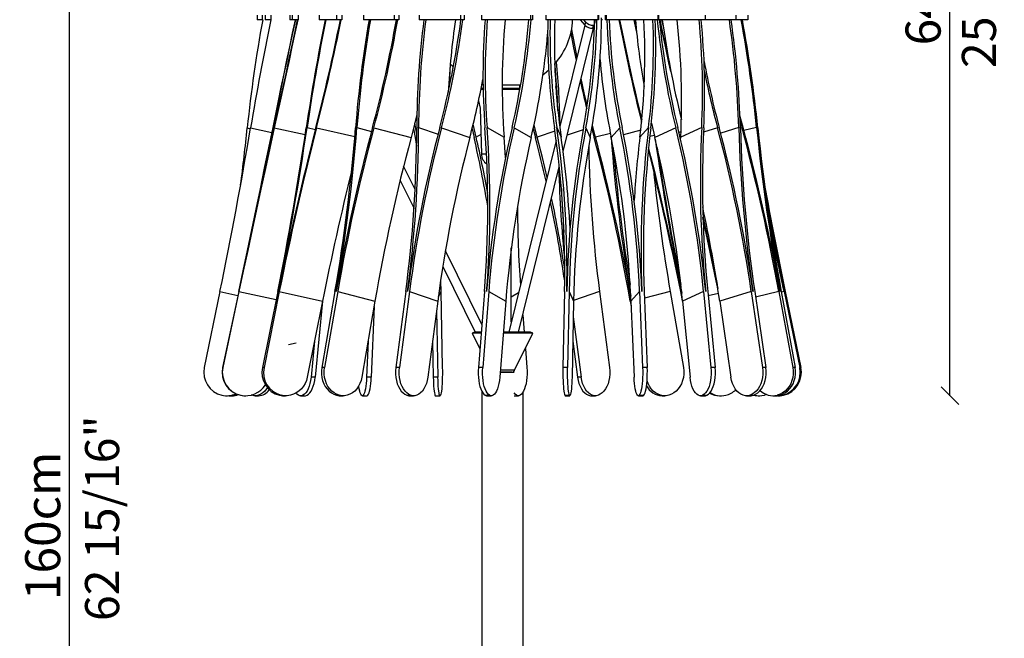
# Model space of a CAD drawing. Units: millimetres. Extents: x 2691 to 3533, y -1686 to 887.
# Drawn here: x 2691 to 3533, y 36 to 565 of the extents above; entities that cross this region are included whole.
import ezdxf
from ezdxf.enums import TextEntityAlignment as Align

# ---------------------------------------------------------------- set-up
doc = ezdxf.new("R2010")
doc.units = ezdxf.units.MM
doc.styles.add('ROMAND', font='romand')
doc.dimstyles.new('DIS_LISTINI', dxfattribs={"dimtxt": 10, "dimasz": 5, "dimexe": 3, "dimexo": 10, "dimgap": 5, "dimtad": 1, "dimdec": 1, "dimlfac": 0.1, "dimdsep": 46, "dimtxsty": 'ROMAND', "dimblk": 'OBLIQUE', "dimcen": 0, "dimse1": 1, "dimse2": 1, "dimadec": 0, "dimazin": 0, "dimtfac": 0.6, "dimtdec": 1, "dimtofl": 0, "dimtmove": 0, "dimatfit": 3, "dimldrblk": 'OBLIQUE', "dimfxl": 0, "dimtolj": 1, "dimarcsym": 0})

# ---------------------------------------------------------------- blocks, each defined once
blk = doc.blocks.new('_OBLIQUE')
at = {"color": 0, "linetype": 'ByBlock'}
blk.add_line((-0.5, -0.5), (0.5, 0.5), dxfattribs=at)
blk = doc.blocks.new('*D8')
at = {"color": 0, "lineweight": -2}
blk.add_line((3486.78, 243.16), (3486.78, 879.79), dxfattribs=at)
at = {"layer": 'DEFPOINTS', "color": 0}
for p in [(3225.44, 879.79), (3486.78, 879.79), (3340.59, 243.16)]:
    blk.add_point(p, dxfattribs=at)
at = {"color": 0, "lineweight": -2, "xscale": 15, "yscale": 15, "zscale": 15}
for p, rotation in [((3486.78, 879.79), 90), ((3486.78, 243.16), 270)]:
    blk.add_blockref('_OBLIQUE', p, dxfattribs=dict(at, rotation=rotation))
at = {"color": 0, "insert": (3463.78, 594.84), "char_height": 30, "attachment_point": 5, "rotation": 90, "style": 'ROMAND'}
blk.add_mtext('\\A1;64cm', dxfattribs=at)
blk = doc.blocks.new('*D9')
at = {"color": 0, "lineweight": -2}
blk.add_line((2733.91, -778.74), (2733.91, 879.79), dxfattribs=at)
at = {"layer": 'DEFPOINTS', "color": 0}
for p in [(2733.91, 879.79), (2981.64, 879.79), (2939.15, -778.74)]:
    blk.add_point(p, dxfattribs=at)
at = {"color": 0, "lineweight": -2, "xscale": 15, "yscale": 15, "zscale": 15}
for p, rotation in [((2733.91, 879.79), 90), ((2733.91, -778.74), 270)]:
    blk.add_blockref('_OBLIQUE', p, dxfattribs=dict(at, rotation=rotation))
at = {"color": 0, "insert": (2710.91, 131.85), "char_height": 30, "attachment_point": 5, "rotation": 90, "style": 'ROMAND'}
blk.add_mtext('\\A1;160cm', dxfattribs=at)

msp = doc.modelspace()

# ---------------------------------------------------------------- linework, layer by layer
at = {"color": 7, "linetype": 'Continuous'}
for p, q in [((2894.27, 568.71), (2894.27, 564.71)), ((2898.6, 564.71), (2894.27, 564.71)), ((2898.6, 568.71), (2898.6, 564.71)), ((2899.25, 564.71), (2898.6, 564.71)), ((2901.06, 568.71), (2901.06, 564.71)), ((2905.91, 564.71), (2901.06, 564.71)), ((2905.91, 568.71), (2905.91, 564.71)), ((2906.22, 564.71), (2905.91, 564.71)), ((2922.16, 568.71), (2922.16, 564.71)), ((2924.29, 564.71), (2922.16, 564.71)), ((2924.29, 568.71), (2924.29, 564.71)), ((2929.29, 564.71), (2924.29, 564.71)), ((2926.99, 564.71), (2924.53, 553.1)), ((2924.63, 553.14), (2927.09, 564.71)), ((2926.44, 553.14), (2928.9, 564.71)), ((2929, 564.71), (2926.52, 553.1)), ((2929.29, 568.71), (2929.29, 564.71)), ((2947.42, 568.71), (2947.42, 564.71)), ((2962.09, 564.71), (2947.42, 564.71)), ((2962.09, 568.71), (2962.09, 564.71)), ((2966.82, 564.71), (2962.09, 564.71)), ((2966.82, 568.71), (2966.82, 564.71)), ((2985.37, 568.71), (2985.37, 564.71)), ((3011.4, 564.71), (2985.37, 564.71)), ((3011.4, 568.71), (3011.4, 564.71)), ((3015.47, 564.71), (3011.4, 564.71)), ((3015.47, 568.71), (3015.47, 564.71)), ((3032.94, 568.71), (3032.94, 564.71)), ((3068.21, 564.71), (3032.94, 564.71)), ((3068.21, 568.71), (3068.21, 564.71)), ((3071.31, 564.71), (3068.21, 564.71)), ((3071.31, 568.71), (3071.31, 564.71)), ((3086.28, 568.71), (3086.28, 564.71)), ((3127.94, 564.71), (3086.28, 564.71)), ((3127.94, 568.71), (3127.94, 564.71)), ((3129.8, 564.71), (3127.94, 564.71)), ((3129.8, 568.71), (3129.8, 564.71)), ((3141.06, 568.71), (3141.06, 564.71)), ((3185.74, 564.71), (3141.06, 564.71)), ((3170.66, 564.71), (3174.57, 559.95)), ((3175.36, 562.53), (3173.56, 564.71)), ((3184.45, 561.47), (3183.87, 564.71)), ((3185.74, 568.71), (3185.74, 564.71)), ((3186.22, 564.71), (3185.74, 564.71)), ((3186.22, 568.71), (3186.22, 564.71)), ((3189.68, 564.71), (3188.75, 564.71)), ((3191.92, 568.71), (3191.92, 564.71)), ((3192.86, 564.71), (3191.92, 564.71)), ((3192.86, 568.71), (3192.86, 564.71)), ((3236.93, 564.71), (3192.86, 564.71)), ((3218.69, 554.89), (3216.7, 564.71)), ((3217.35, 564.71), (3218.09, 561.09)), ((3236.93, 568.71), (3236.93, 564.71)), ((3237.47, 564.71), (3236.93, 564.71)), ((3237.47, 568.71), (3237.47, 564.71)), ((3277.37, 564.71), (3237.47, 564.71)), ((3238.54, 564.71), (3240.93, 553.43)), ((3241.02, 553.47), (3238.63, 564.71)), ((3241.47, 559.76), (3240.42, 564.71)), ((3240.51, 564.71), (3241.28, 561.09)), ((3277.37, 568.71), (3277.37, 564.71)), ((3303.79, 564.71), (3277.37, 564.71)), ((3303.79, 568.71), (3303.79, 564.71)), ((3314.04, 564.71), (3303.79, 564.71)), ((3314.04, 568.71), (3314.04, 564.71)), ((3174.43, 560.13), (3153.01, 473.51)), ((3155.93, 452.02), (3181.98, 557.35)), ((3174.57, 559.95), (3175.36, 562.53)), ((3181.82, 559.93), (3181.04, 557.35)), ((3181.04, 557.35), (3182.7, 557.35)), ((3181.82, 559.93), (3182.78, 559.93)), ((2924.53, 553.1), (2922.08, 541.48)), ((2922.19, 541.56), (2924.63, 553.14)), ((2923.96, 541.56), (2926.44, 553.14)), ((2926.52, 553.1), (2924.04, 541.48)), ((3162.57, 553.25), (3164.9, 540.58)), ((3240.93, 553.43), (3243.67, 540.58)), ((3243.75, 540.66), (3241.02, 553.47)), ((2922.08, 541.48), (2919.65, 529.88)), ((2919.77, 530), (2922.19, 541.56)), ((2921.48, 530), (2923.96, 541.56)), ((2924.04, 541.48), (2921.55, 529.88)), ((3164.9, 540.58), (3166.97, 529.97)), ((3243.67, 540.58), (3246.42, 527.74)), ((3246.49, 527.85), (3243.75, 540.66)), ((2919.65, 529.88), (2917.23, 518.29)), ((2917.36, 518.45), (2919.77, 530)), ((2918.99, 518.45), (2921.48, 530)), ((2921.55, 529.88), (2919.05, 518.29)), ((3059.15, 515.06), (3059.65, 526.71)), ((3059.45, 526.94), (3061.27, 524.99)), ((3061.27, 524.99), (3062.06, 524.2)), ((3061.58, 524.68), (3061.43, 520.87)), ((3246.42, 527.74), (3249.09, 515.36)), ((3248.12, 520.28), (3246.49, 527.85)), ((2917.23, 518.29), (2914.82, 506.72)), ((2914.96, 506.92), (2917.36, 518.45)), ((2916.49, 506.92), (2918.99, 518.45)), ((2919.05, 518.29), (2916.54, 506.72)), ((3058.69, 507.36), (3059.15, 515.06)), ((3138.76, 517.95), (3139.98, 518.83)), ((3139.98, 518.83), (3143.62, 521.76)), ((3174.08, 502.29), (3171.37, 514.45)), ((2914.82, 506.72), (2912.43, 495.18)), ((2912.58, 495.41), (2914.96, 506.92)), ((2913.98, 495.41), (2916.49, 506.92)), ((2916.54, 506.72), (2914.03, 495.18)), ((3087.51, 505.77), (3085.85, 505.75)), ((3087.51, 505.74), (3085.85, 505.74)), ((3086.62, 509.58), (3087.46, 509.33)), ((3118.94, 508.81), (3103.83, 508.81)), ((3118.91, 505.79), (3103.84, 505.79)), ((3119.07, 505.74), (3103.84, 505.74)), ((3118.91, 505.79), (3118.94, 508.81)), ((3119.07, 505.78), (3118.91, 505.79)), ((3118.94, 508.81), (3119.63, 508.99)), ((3149.86, 506.92), (3149.71, 507.61)), ((3150.72, 502.9), (3149.86, 506.92)), ((3087.53, 504.9), (3085.68, 504.9)), ((3118.92, 504.9), (3103.84, 504.9)), ((3176.62, 491.5), (3174.08, 502.29)), ((2912.43, 495.18), (2910.06, 483.66)), ((2910.21, 483.93), (2912.58, 495.41)), ((2911.47, 483.93), (2913.98, 495.41)), ((2914.03, 495.18), (2911.51, 483.66)), ((3083.68, 495.37), (3085.14, 489.16)), ((3085.14, 489.16), (3086.06, 449.82)), ((2910.06, 483.66), (2907.71, 472.17)), ((2907.87, 472.48), (2910.21, 483.93)), ((2908.96, 472.48), (2911.47, 483.93)), ((2911.51, 483.66), (2908.98, 472.17)), ((3030.88, 482.94), (3029.27, 476.57)), ((3309.88, 472.48), (3307.21, 482.68)), ((2907.71, 472.17), (2904.14, 454.8)), ((2904.3, 455.07), (2907.87, 472.48)), ((2905.13, 455.07), (2908.96, 472.48)), ((2908.98, 472.17), (2905.17, 454.8)), ((2994.06, 472.17), (3025.94, 463.85)), ((3029.27, 476.57), (3025.94, 463.85)), ((3030.75, 466.91), (3029.17, 476.17)), ((3051.95, 472.17), (3076.15, 463.85)), ((3081.61, 464.17), (3079.09, 475.48)), ((3090.92, 472.48), (3105.47, 464.17)), ((3114.07, 472.17), (3128.63, 463.85)), ((3133.79, 464.17), (3131.08, 474.85)), ((3150.54, 472.48), (3154.27, 464.17)), ((3175.39, 472.17), (3179.13, 463.85)), ((3183.58, 464.17), (3180.94, 474.17)), ((3204.48, 472.17), (3197.09, 463.85)), ((3228.99, 472.48), (3221.6, 464.17)), ((3231.43, 476.33), (3234.35, 463.85)), ((3252.26, 472.17), (3234.35, 463.85)), ((3274.44, 472.48), (3256.53, 464.17)), ((3307.39, 478.11), (3308.95, 472.17)), ((3027.95, 471.44), (3029.3, 463.85)), ((3029.3, 463.85), (3030.63, 456.44)), ((3078.09, 471.44), (3079.8, 463.85)), ((3106.59, 446.75), (3105.47, 464.17)), ((3130.34, 471.44), (3132.28, 463.85)), ((3138.2, 446.75), (3133.79, 464.17)), ((3180.48, 471.44), (3182.49, 463.85)), ((3196.9, 464.17), (3196.82, 465.22)), ((3256.43, 462.22), (3256.53, 464.17)), ((2904.14, 454.8), (2900.56, 437.37)), ((2900.7, 437.61), (2904.3, 455.07)), ((2901.31, 437.61), (2905.13, 455.07)), ((2905.17, 454.8), (2901.36, 437.37)), ((3150.03, 461.49), (3109.5, 297.61)), ((3090.44, 449.82), (3086.06, 449.82)), ((3107.29, 449.82), (3106.42, 449.82)), ((3106.61, 446.5), (3106.59, 446.75)), ((3142.2, 429.83), (3138.2, 446.75)), ((3029.38, 419.51), (3019.56, 439.36)), ((3117.74, 297.61), (3152.69, 438.91)), ((2900.56, 437.37), (2896.94, 419.91)), ((2897.08, 420.11), (2900.7, 437.61)), ((2897.5, 420.11), (2901.31, 437.61)), ((2901.36, 437.37), (2897.56, 419.91)), ((3016.58, 427.33), (3028.43, 403.38)), ((2896.94, 419.91), (2893.3, 402.41)), ((2893.43, 402.57), (2897.08, 420.11)), ((2893.7, 402.57), (2897.5, 420.11)), ((2897.56, 419.91), (2893.77, 402.41)), ((2893.3, 402.41), (2889.64, 384.88)), ((2889.76, 385), (2893.43, 402.57)), ((2889.91, 385), (2893.7, 402.57)), ((2893.77, 402.41), (2889.98, 384.88)), ((3275.53, 396.23), (3275.98, 394.09)), ((3275.85, 394.25), (3275.55, 395.7)), ((3279.37, 376.68), (3275.6, 394.18)), ((3275.61, 393.67), (3279.3, 376.57)), ((3279.52, 376.68), (3275.85, 394.25)), ((3275.98, 394.09), (3279.64, 376.57)), ((2889.64, 384.88), (2885.96, 367.33)), ((2886.07, 367.41), (2889.76, 385)), ((2886.14, 367.41), (2889.91, 385)), ((2889.98, 384.88), (2886.22, 367.33)), ((3279.3, 376.57), (3283.07, 359.02)), ((3283.15, 359.1), (3279.37, 376.68)), ((3283.21, 359.1), (3279.52, 376.68)), ((3279.64, 376.57), (3283.32, 359.02)), ((2885.96, 367.33), (2882.25, 349.77)), ((2882.36, 349.81), (2886.07, 367.41)), ((2882.37, 349.81), (2886.14, 367.41)), ((2886.22, 367.33), (2882.46, 349.77)), ((3086.43, 304.17), (3055.28, 367.15)), ((3111.65, 306.3), (3111.65, 369.58)), ((3283.07, 359.02), (3286.82, 341.45)), ((3286.91, 341.49), (3283.15, 359.1)), ((3286.93, 341.49), (3283.21, 359.1)), ((3283.32, 359.02), (3287.03, 341.45)), ((2882.25, 349.77), (2878.53, 332.2)), ((2878.63, 332.2), (2882.36, 349.81)), ((2878.63, 332.2), (2882.37, 349.81)), ((2882.46, 349.77), (2878.72, 332.2)), ((3053.05, 353.61), (3080.75, 297.61)), ((3051.18, 341.45), (3051.32, 332.2)), ((3286.82, 341.45), (3288.26, 334.71)), ((3288, 336.36), (3286.91, 341.49)), ((3287.98, 336.52), (3286.93, 341.49)), ((3287.03, 341.45), (3287.7, 338.26)), ((2862.49, 332.2), (2849.07, 267.28)), ((2878.53, 332.2), (2864.75, 267.28)), ((2878.72, 332.2), (2864.94, 267.28)), ((2911.91, 332.2), (2898.86, 267.28)), ((2913.21, 332.2), (2900.17, 267.28)), ((2913.21, 332.2), (2950.19, 323.88)), ((2960.85, 332.2), (2949.61, 267.28)), ((2963.17, 332.2), (2951.92, 267.28)), ((2963.17, 332.2), (2995.04, 323.88)), ((3021.39, 332.2), (3012.86, 267.28)), ((3024.54, 332.2), (3016, 267.28)), ((3024.54, 332.2), (3048.73, 323.88)), ((3051.32, 332.2), (3052.65, 267.28)), ((3088.64, 332.2), (3083.51, 267.28)), ((3092.36, 332.2), (3087.22, 267.28)), ((3092.36, 332.2), (3106.91, 323.88)), ((3157.15, 332.2), (3155.83, 267.28)), ((3161.13, 332.2), (3159.81, 267.28)), ((3161.13, 332.2), (3164.87, 323.88)), ((3187.07, 332.2), (3195.61, 267.28)), ((3221.36, 332.2), (3213.97, 323.88)), ((3221.36, 332.2), (3223.96, 267.28)), ((3225.29, 332.2), (3227.89, 267.28)), ((3247.59, 332.2), (3258.84, 267.28)), ((3276.08, 332.2), (3258.17, 323.88)), ((3276.08, 332.2), (3282.4, 267.28)), ((3279.64, 332.2), (3285.95, 267.28)), ((3316.88, 332.2), (3289.9, 323.88)), ((3316.88, 332.2), (3326.4, 267.28)), ((3319.78, 332.2), (3329.29, 267.28)), ((3340.45, 332.2), (3352.4, 267.28)), ((3342.46, 332.2), (3354.4, 267.28)), ((3344.89, 332.2), (3358.3, 267.28)), ((3345.84, 332.2), (3359.25, 267.28)), ((2950.19, 323.88), (2937.15, 258.96)), ((2950.23, 323.88), (2943.92, 258.96)), ((2995.04, 323.88), (2983.8, 258.96)), ((3048.73, 323.88), (3040.2, 258.96)), ((3106.91, 323.88), (3101.78, 258.96)), ((3164.87, 323.88), (3163.55, 258.96)), ((3213.38, 323.88), (3214.15, 319.45)), ((3213.97, 323.88), (3216.58, 258.96)), ((3258.17, 323.88), (3264.49, 258.96)), ((3289.9, 323.88), (3299.41, 258.96)), ((2994.27, 319.44), (2991.86, 258.96)), ((3047.72, 316.15), (3048.89, 258.96)), ((3121.4, 312.39), (3122.57, 297.61)), ((3164.6, 310.63), (3171.39, 258.96)), ((3080.31, 297.61), (3078.15, 296.54)), ((3078.15, 296.54), (3084.77, 283.17)), ((3085.82, 296.54), (3078.15, 296.54)), ((3085.91, 297.61), (3080.31, 297.61)), ((3130.15, 296.54), (3104.75, 296.54)), ((3128, 297.61), (3104.83, 297.61)), ((3114.51, 264.9), (3130.15, 296.54)), ((3130.15, 296.54), (3128, 297.61)), ((2943.37, 289.94), (2940.36, 258.96)), ((2989.17, 289.94), (2987.93, 258.96)), ((3044.27, 289.94), (3044.91, 258.96)), ((3164.18, 289.94), (3168.25, 258.96)), ((3123.69, 283.47), (3124.97, 267.28)), ((2864.94, 267.28), (2864.75, 267.28)), ((2900.17, 267.28), (2898.86, 267.28)), ((2949.61, 267.28), (2949.29, 264.45)), ((2949.29, 264.45), (2949.3, 261.6)), ((2949.3, 261.6), (2949.64, 258.78)), ((2951.92, 267.28), (2949.61, 267.28)), ((2951.6, 264.45), (2951.92, 267.28)), ((2951.62, 261.6), (2951.6, 264.45)), ((2951.96, 258.78), (2951.62, 261.6)), ((3012.86, 267.28), (3012.62, 264.45)), ((3012.62, 264.45), (3012.63, 261.6)), ((3012.63, 261.6), (3012.89, 258.78)), ((3016, 267.28), (3012.86, 267.28)), ((3015.76, 264.45), (3016, 267.28)), ((3015.77, 261.6), (3015.76, 264.45)), ((3016.03, 258.78), (3015.77, 261.6)), ((3052.65, 267.28), (3052.69, 264.45)), ((3052.69, 261.6), (3052.65, 258.78)), ((3052.69, 264.45), (3052.69, 261.6)), ((3083.51, 267.28), (3083.36, 264.45)), ((3083.36, 264.45), (3083.37, 261.6)), ((3083.37, 261.6), (3083.52, 258.78)), ((3087.22, 267.28), (3083.51, 267.28)), ((3087.08, 264.45), (3087.22, 267.28)), ((3087.08, 261.6), (3087.08, 264.45)), ((3087.24, 258.78), (3087.08, 261.6)), ((3114.15, 263.11), (3102.11, 263.11)), ((3111.98, 263.24), (3102.12, 263.24)), ((3111.65, 263.11), (3111.65, 263.24)), ((3111.98, 263.24), (3112.08, 263.25)), ((3125.12, 261.6), (3124.96, 258.78)), ((3124.97, 267.28), (3125.12, 264.45)), ((3125.12, 264.45), (3125.12, 261.6)), ((3155.83, 267.28), (3155.79, 264.45)), ((3155.79, 264.45), (3155.79, 261.6)), ((3155.79, 261.6), (3155.83, 258.78)), ((3159.81, 267.28), (3155.83, 267.28)), ((3159.77, 264.45), (3159.81, 267.28)), ((3159.77, 261.6), (3159.77, 264.45)), ((3159.81, 258.78), (3159.77, 261.6)), ((3195.85, 261.6), (3195.59, 258.78)), ((3195.61, 267.28), (3195.85, 264.45)), ((3195.85, 264.45), (3195.85, 261.6)), ((3223.96, 267.28), (3224.04, 264.45)), ((3227.89, 267.28), (3223.96, 267.28)), ((3224.04, 261.6), (3223.96, 258.78)), ((3224.04, 264.45), (3224.04, 261.6)), ((3227.88, 258.78), (3227.96, 261.6)), ((3227.97, 264.45), (3227.89, 267.28)), ((3227.96, 261.6), (3227.97, 264.45)), ((3259.15, 261.6), (3258.81, 258.78)), ((3258.84, 267.28), (3259.16, 264.45)), ((3259.16, 264.45), (3259.15, 261.6)), ((3282.57, 261.6), (3282.38, 258.78)), ((3282.4, 267.28), (3282.58, 264.45)), ((3285.95, 267.28), (3282.4, 267.28)), ((3282.58, 264.45), (3282.57, 261.6)), ((3285.94, 258.78), (3286.13, 261.6)), ((3286.13, 264.45), (3285.95, 267.28)), ((3286.13, 261.6), (3286.13, 264.45)), ((3326.66, 261.6), (3326.37, 258.78)), ((3326.4, 267.28), (3326.67, 264.45)), ((3329.29, 267.28), (3326.4, 267.28)), ((3326.67, 264.45), (3326.66, 261.6)), ((3329.27, 258.78), (3329.56, 261.6)), ((3329.56, 264.45), (3329.29, 267.28)), ((3329.56, 261.6), (3329.56, 264.45)), ((3352.73, 261.6), (3352.36, 258.78)), ((3352.4, 267.28), (3352.74, 264.45)), ((3354.4, 267.28), (3352.4, 267.28)), ((3352.74, 264.45), (3352.73, 261.6)), ((3354.37, 258.78), (3354.73, 261.6)), ((3354.74, 264.45), (3354.4, 267.28)), ((3354.73, 261.6), (3354.74, 264.45)), ((3359.25, 267.28), (3358.3, 267.28)), ((2935.29, 253.62), (2933.85, 251.21)), ((2936.4, 256.22), (2935.29, 253.62)), ((2937.15, 258.96), (2936.4, 256.22)), ((2939.46, 253.62), (2938.76, 251.21)), ((2940, 256.22), (2939.46, 253.62)), ((2940.36, 258.96), (2940, 256.22)), ((2943.92, 258.96), (2940.36, 258.96)), ((2942.32, 251.21), (2943.02, 253.62)), ((2943.02, 253.62), (2943.56, 256.22)), ((2943.56, 256.22), (2943.92, 258.96)), ((2949.64, 258.78), (2950.3, 256.04)), ((2950.3, 256.04), (2951.28, 253.45)), ((2951.28, 253.45), (2952.55, 251.06)), ((2952.62, 256.04), (2951.96, 258.78)), ((2953.6, 253.45), (2952.62, 256.04)), ((2954.87, 251.06), (2953.6, 253.45)), ((2982.2, 253.62), (2980.95, 251.21)), ((2983.16, 256.22), (2982.2, 253.62)), ((2983.8, 258.96), (2983.16, 256.22)), ((2987.56, 253.62), (2987.27, 251.21)), ((2987.78, 256.22), (2987.56, 253.62)), ((2987.93, 258.96), (2987.78, 256.22)), ((2991.86, 258.96), (2987.93, 258.96)), ((2991.2, 251.21), (2991.49, 253.62)), ((2991.49, 253.62), (2991.71, 256.22)), ((2991.71, 256.22), (2991.86, 258.96)), ((3012.89, 258.78), (3013.39, 256.04)), ((3013.39, 256.04), (3014.13, 253.45)), ((3014.13, 253.45), (3015.09, 251.06)), ((3016.53, 256.04), (3016.03, 258.78)), ((3017.28, 253.45), (3016.53, 256.04)), ((3018.24, 251.06), (3017.28, 253.45)), ((3038.99, 253.62), (3038.04, 251.21)), ((3039.71, 256.22), (3038.99, 253.62)), ((3040.2, 258.96), (3039.71, 256.22)), ((3048.89, 258.96), (3044.91, 258.96)), ((3044.91, 258.96), (3044.98, 256.22)), ((3044.98, 256.22), (3045.09, 253.62)), ((3045.09, 253.62), (3045.24, 251.21)), ((3048.96, 256.22), (3048.89, 258.96)), ((3049.08, 253.62), (3048.96, 256.22)), ((3049.22, 251.21), (3049.08, 253.62)), ((3052.45, 253.45), (3052.3, 251.06)), ((3052.57, 256.04), (3052.45, 253.45)), ((3052.65, 258.78), (3052.57, 256.04)), ((3083.52, 258.78), (3083.83, 256.04)), ((3083.83, 256.04), (3084.27, 253.45)), ((3084.27, 253.45), (3084.85, 251.06)), ((3087.54, 256.04), (3087.24, 258.78)), ((3087.99, 253.45), (3087.54, 256.04)), ((3088.56, 251.06), (3087.99, 253.45)), ((3101.05, 253.62), (3100.48, 251.21)), ((3101.48, 256.22), (3101.05, 253.62)), ((3101.78, 258.96), (3101.48, 256.22)), ((3124.21, 253.45), (3123.63, 251.06)), ((3124.65, 256.04), (3124.21, 253.45)), ((3124.96, 258.78), (3124.65, 256.04)), ((3155.83, 258.78), (3155.91, 256.04)), ((3155.91, 256.04), (3156.03, 253.45)), ((3156.03, 253.45), (3156.17, 251.06)), ((3159.89, 256.04), (3159.81, 258.78)), ((3160.01, 253.45), (3159.89, 256.04)), ((3160.16, 251.06), (3160.01, 253.45)), ((3163.36, 253.62), (3163.21, 251.21)), ((3163.47, 256.22), (3163.36, 253.62)), ((3163.55, 258.96), (3163.47, 256.22)), ((3171.39, 258.96), (3168.25, 258.96)), ((3168.25, 258.96), (3168.74, 256.22)), ((3168.74, 256.22), (3169.47, 253.62)), ((3169.47, 253.62), (3170.42, 251.21)), ((3171.88, 256.22), (3171.39, 258.96)), ((3172.61, 253.62), (3171.88, 256.22)), ((3173.56, 251.21), (3172.61, 253.62)), ((3194.34, 253.45), (3193.38, 251.06)), ((3195.08, 256.04), (3194.34, 253.45)), ((3195.59, 258.78), (3195.08, 256.04)), ((3216.73, 256.22), (3216.58, 258.96)), ((3216.95, 253.62), (3216.73, 256.22)), ((3217.24, 251.21), (3216.95, 253.62)), ((3223.58, 253.45), (3223.28, 251.06)), ((3223.8, 256.04), (3223.58, 253.45)), ((3223.96, 258.78), (3223.8, 256.04)), ((3227.21, 251.06), (3227.5, 253.45)), ((3227.5, 253.45), (3227.73, 256.04)), ((3228.55, 253.62), (3227.72, 255.83)), ((3227.73, 256.04), (3227.88, 258.78)), ((3229.8, 251.21), (3228.55, 253.62)), ((3257.17, 253.45), (3255.9, 251.06)), ((3258.14, 256.04), (3257.17, 253.45)), ((3258.81, 258.78), (3258.14, 256.04)), ((3264.85, 256.22), (3264.49, 258.96)), ((3265.39, 253.62), (3264.85, 256.22)), ((3266.09, 251.21), (3265.39, 253.62)), ((3281.46, 253.45), (3280.75, 251.06)), ((3282.01, 256.04), (3281.46, 253.45)), ((3282.38, 258.78), (3282.01, 256.04)), ((3284.3, 251.06), (3285.01, 253.45)), ((3285.01, 253.45), (3285.56, 256.04)), ((3285.56, 256.04), (3285.94, 258.78)), ((3299.96, 256.22), (3299.41, 258.96)), ((3300.77, 253.62), (3299.96, 256.22)), ((3301.83, 251.21), (3300.77, 253.62)), ((3324.98, 253.45), (3323.91, 251.06)), ((3325.81, 256.04), (3324.98, 253.45)), ((3326.37, 258.78), (3325.81, 256.04)), ((3326.8, 251.06), (3327.88, 253.45)), ((3327.88, 253.45), (3328.7, 256.04)), ((3328.7, 256.04), (3329.27, 258.78)), ((3350.62, 253.45), (3349.27, 251.06)), ((3351.66, 256.04), (3350.62, 253.45)), ((3351.28, 251.06), (3352.62, 253.45)), ((3352.36, 258.78), (3351.66, 256.04)), ((3352.62, 253.45), (3353.66, 256.04)), ((3353.66, 256.04), (3354.37, 258.78)), ((2897.46, 244.41), (2895.57, 243.6)), ((2899.24, 245.61), (2897.46, 244.41)), ((2900.89, 247.17), (2899.24, 245.61)), ((2902.37, 249.05), (2900.89, 247.17)), ((2903.03, 250.08), (2902.37, 249.05)), ((2925.35, 244.41), (2922.77, 243.6)), ((2927.8, 245.61), (2925.35, 244.41)), ((2928.27, 244.35), (2927.26, 245.31)), ((2930.06, 247.17), (2927.8, 245.61)), ((2929.52, 243.56), (2928.27, 244.35)), ((2932.09, 249.05), (2930.06, 247.17)), ((2933.85, 251.21), (2932.09, 249.05)), ((2934.66, 244.41), (2933.41, 243.6)), ((2935.84, 245.61), (2934.66, 244.41)), ((2936.93, 247.17), (2935.84, 245.61)), ((2937.91, 249.05), (2936.93, 247.17)), ((2936.96, 243.6), (2938.21, 244.41)), ((2938.76, 251.21), (2937.91, 249.05)), ((2938.21, 244.41), (2939.4, 245.61)), ((2939.4, 245.61), (2940.49, 247.17)), ((2940.49, 247.17), (2941.47, 249.05)), ((2941.47, 249.05), (2942.32, 251.21)), ((2952.55, 251.06), (2954.08, 248.91)), ((2954.08, 248.91), (2955.84, 247.05)), ((2956.4, 248.91), (2954.87, 251.06)), ((2955.84, 247.05), (2957.8, 245.52)), ((2958.16, 247.05), (2956.4, 248.91)), ((2957.8, 245.52), (2959.92, 244.35)), ((2960.12, 245.52), (2958.16, 247.05)), ((2959.92, 244.35), (2962.16, 243.56)), ((2962.24, 244.35), (2960.12, 245.52)), ((2964.48, 243.56), (2962.24, 244.35)), ((2973.63, 244.41), (2971.4, 243.6)), ((2975.74, 245.61), (2973.63, 244.41)), ((2977.69, 247.17), (2975.74, 245.61)), ((2979.44, 249.05), (2977.69, 247.17)), ((2980.95, 251.21), (2979.44, 249.05)), ((2981.25, 251.06), (2981.18, 251.59)), ((2981.6, 248.91), (2981.25, 251.06)), ((2982.01, 247.05), (2981.6, 248.91)), ((2982.46, 245.52), (2982.01, 247.05)), ((2982.95, 244.35), (2982.46, 245.52)), ((2983.47, 243.56), (2982.95, 244.35)), ((2985.58, 244.41), (2985.07, 243.6)), ((2986.07, 245.61), (2985.58, 244.41)), ((2986.52, 247.17), (2986.07, 245.61)), ((2986.92, 249.05), (2986.52, 247.17)), ((2987.27, 251.21), (2986.92, 249.05)), ((2988.99, 243.6), (2989.51, 244.41)), ((2989.51, 244.41), (2990, 245.61)), ((2990, 245.61), (2990.45, 247.17)), ((2990.45, 247.17), (2990.85, 249.05)), ((2990.85, 249.05), (2991.2, 251.21)), ((3015.09, 251.06), (3016.25, 248.91)), ((3016.25, 248.91), (3017.59, 247.05)), ((3017.59, 247.05), (3019.08, 245.52)), ((3019.4, 248.91), (3018.24, 251.06)), ((3019.08, 245.52), (3020.69, 244.35)), ((3020.74, 247.05), (3019.4, 248.91)), ((3020.69, 244.35), (3022.39, 243.56)), ((3022.23, 245.52), (3020.74, 247.05)), ((3023.84, 244.35), (3022.23, 245.52)), ((3025.53, 243.56), (3023.84, 244.35)), ((3032.48, 244.41), (3030.79, 243.6)), ((3034.08, 245.61), (3032.48, 244.41)), ((3035.56, 247.17), (3034.08, 245.61)), ((3036.89, 249.05), (3035.56, 247.17)), ((3038.04, 251.21), (3036.89, 249.05)), ((3045.24, 251.21), (3045.42, 249.05)), ((3045.42, 249.05), (3045.63, 247.17)), ((3045.63, 247.17), (3045.86, 245.61)), ((3045.86, 245.61), (3046.11, 244.41)), ((3046.11, 244.41), (3046.37, 243.6)), ((3049.4, 249.05), (3049.22, 251.21)), ((3049.61, 247.17), (3049.4, 249.05)), ((3049.84, 245.61), (3049.61, 247.17)), ((3050.09, 244.41), (3049.84, 245.61)), ((3050.35, 243.6), (3050.09, 244.41)), ((3051.43, 244.35), (3051.17, 243.56)), ((3051.68, 245.52), (3051.43, 244.35)), ((3051.91, 247.05), (3051.68, 245.52)), ((3052.12, 248.91), (3051.91, 247.05)), ((3052.3, 251.06), (3052.12, 248.91)), ((3084.85, 251.06), (3085.55, 248.91)), ((3085.55, 248.91), (3086.36, 247.05)), ((3086.36, 247.05), (3087.25, 245.52)), ((3087.25, 245.52), (3088.22, 244.35)), ((3088.22, 244.35), (3089.24, 243.56)), ((3089.26, 248.91), (3088.56, 251.06)), ((3090.07, 247.05), (3089.26, 248.91)), ((3090.97, 245.52), (3090.07, 247.05)), ((3091.93, 244.35), (3090.97, 245.52)), ((3092.95, 243.56), (3091.93, 244.35)), ((3097.13, 244.41), (3096.12, 243.6)), ((3098.1, 245.61), (3097.13, 244.41)), ((3098.99, 247.17), (3098.1, 245.61)), ((3099.79, 249.05), (3098.99, 247.17)), ((3100.48, 251.21), (3099.79, 249.05)), ((3115.05, 244.41), (3114.15, 245.51)), ((3116.06, 243.6), (3115.05, 244.41)), ((3120.26, 244.35), (3119.23, 243.56)), ((3121.22, 245.52), (3120.26, 244.35)), ((3122.12, 247.05), (3121.22, 245.52)), ((3122.93, 248.91), (3122.12, 247.05)), ((3123.63, 251.06), (3122.93, 248.91)), ((3156.17, 251.06), (3156.35, 248.91)), ((3156.35, 248.91), (3156.56, 247.05)), ((3156.56, 247.05), (3156.79, 245.52)), ((3156.79, 245.52), (3157.04, 244.35)), ((3157.04, 244.35), (3157.3, 243.56)), ((3160.34, 248.91), (3160.16, 251.06)), ((3160.54, 247.05), (3160.34, 248.91)), ((3160.77, 245.52), (3160.54, 247.05)), ((3161.02, 244.35), (3160.77, 245.52)), ((3161.28, 243.56), (3161.02, 244.35)), ((3162.36, 244.41), (3162.09, 243.6)), ((3162.6, 245.61), (3162.36, 244.41)), ((3162.83, 247.17), (3162.6, 245.61)), ((3163.04, 249.05), (3162.83, 247.17)), ((3163.21, 251.21), (3163.04, 249.05)), ((3170.42, 251.21), (3171.57, 249.05)), ((3171.57, 249.05), (3172.9, 247.17)), ((3172.9, 247.17), (3174.38, 245.61)), ((3174.71, 249.05), (3173.56, 251.21)), ((3174.38, 245.61), (3175.98, 244.41)), ((3176.04, 247.17), (3174.71, 249.05)), ((3175.98, 244.41), (3177.67, 243.6)), ((3177.52, 245.61), (3176.04, 247.17)), ((3179.12, 244.41), (3177.52, 245.61)), ((3180.81, 243.6), (3179.12, 244.41)), ((3187.77, 244.35), (3186.08, 243.56)), ((3189.38, 245.52), (3187.77, 244.35)), ((3190.87, 247.05), (3189.38, 245.52)), ((3192.21, 248.91), (3190.87, 247.05)), ((3193.38, 251.06), (3192.21, 248.91)), ((3217.59, 249.05), (3217.24, 251.21)), ((3218, 247.17), (3217.59, 249.05)), ((3218.45, 245.61), (3218, 247.17)), ((3218.94, 244.41), (3218.45, 245.61)), ((3219.45, 243.6), (3218.94, 244.41)), ((3221.57, 244.35), (3221.06, 243.56)), ((3222.07, 245.52), (3221.57, 244.35)), ((3222.52, 247.05), (3222.07, 245.52)), ((3222.93, 248.91), (3222.52, 247.05)), ((3223.28, 251.06), (3222.93, 248.91)), ((3224.98, 243.56), (3225.5, 244.35)), ((3225.5, 244.35), (3225.99, 245.52)), ((3225.99, 245.52), (3226.45, 247.05)), ((3226.45, 247.05), (3226.86, 248.91)), ((3226.86, 248.91), (3227.21, 251.06)), ((3231.31, 249.05), (3229.8, 251.21)), ((3233.06, 247.17), (3231.31, 249.05)), ((3235.01, 245.61), (3233.06, 247.17)), ((3237.13, 244.41), (3235.01, 245.61)), ((3239.35, 243.6), (3237.13, 244.41)), ((3248.52, 244.35), (3246.29, 243.56)), ((3250.64, 245.52), (3248.52, 244.35)), ((3252.6, 247.05), (3250.64, 245.52)), ((3254.37, 248.91), (3252.6, 247.05)), ((3255.9, 251.06), (3254.37, 248.91)), ((3266.94, 249.05), (3266.09, 251.21)), ((3267.92, 247.17), (3266.94, 249.05)), ((3269.02, 245.61), (3267.92, 247.17)), ((3270.2, 244.41), (3269.02, 245.61)), ((3271.45, 243.6), (3270.2, 244.41)), ((3276.6, 244.35), (3275.35, 243.56)), ((3277.79, 245.52), (3276.6, 244.35)), ((3278.89, 247.05), (3277.79, 245.52)), ((3279.89, 248.91), (3278.89, 247.05)), ((3278.9, 243.56), (3280.16, 244.35)), ((3280.75, 251.06), (3279.89, 248.91)), ((3280.16, 244.35), (3281.35, 245.52)), ((3281.35, 245.52), (3282.45, 247.05)), ((3282.45, 247.05), (3283.44, 248.91)), ((3283.44, 248.91), (3284.3, 251.06)), ((3303.11, 249.05), (3301.83, 251.21)), ((3304.59, 247.17), (3303.11, 249.05)), ((3306.24, 245.61), (3304.59, 247.17)), ((3308.02, 244.41), (3306.24, 245.61)), ((3309.91, 243.6), (3308.02, 244.41)), ((3317.66, 244.35), (3315.77, 243.56)), ((3319.46, 245.52), (3317.66, 244.35)), ((3318.67, 243.56), (3320.56, 244.35)), ((3321.12, 247.05), (3319.46, 245.52)), ((3320.56, 244.35), (3322.35, 245.52)), ((3322.61, 248.91), (3321.12, 247.05)), ((3322.35, 245.52), (3324.02, 247.05)), ((3323.91, 251.06), (3322.61, 248.91)), ((3324.02, 247.05), (3325.51, 248.91)), ((3325.51, 248.91), (3326.8, 251.06)), ((3341.44, 244.35), (3339.06, 243.56)), ((3341.07, 243.56), (3343.44, 244.35)), ((3343.69, 245.52), (3341.44, 244.35)), ((3343.44, 244.35), (3345.69, 245.52)), ((3345.77, 247.05), (3343.69, 245.52)), ((3345.69, 245.52), (3347.78, 247.05)), ((3347.65, 248.91), (3345.77, 247.05)), ((3349.27, 251.06), (3347.65, 248.91)), ((3347.78, 247.05), (3349.65, 248.91)), ((3349.65, 248.91), (3351.28, 251.06)), ((2868.09, 243.12), (2869.03, 243.12)), ((2870.81, 243.12), (2872.81, 243.12)), ((2880.14, 243.56), (2880.33, 243.56)), ((2880.14, 243.56), (2882.96, 243.16)), ((2882.96, 243.16), (2884.29, 243.12)), ((2884.29, 243.12), (2884.48, 243.12)), ((2889.71, 243.56), (2889.27, 243.7)), ((2891.66, 243.16), (2889.71, 243.56)), ((2893.63, 243.18), (2891.66, 243.16)), ((2892.58, 243.12), (2895.48, 243.12)), ((2895.57, 243.6), (2893.63, 243.18)), ((2913.42, 243.56), (2914.73, 243.56)), ((2913.42, 243.56), (2916.09, 243.16)), ((2917.4, 243.16), (2914.73, 243.56)), ((2916.09, 243.16), (2917.35, 243.12)), ((2917.35, 243.12), (2918.66, 243.12)), ((2920.1, 243.18), (2917.4, 243.16)), ((2922.77, 243.6), (2920.1, 243.18)), ((2930.81, 243.16), (2929.52, 243.56)), ((2932.12, 243.18), (2930.81, 243.16)), ((2931.42, 243.12), (2934.98, 243.12)), ((2933.41, 243.6), (2932.12, 243.18)), ((2934.98, 243.12), (2935.67, 243.18)), ((2935.67, 243.18), (2936.96, 243.6)), ((2962.16, 243.56), (2964.48, 243.56)), ((2962.16, 243.56), (2964.46, 243.16)), ((2964.46, 243.16), (2965.54, 243.12)), ((2966.78, 243.16), (2964.48, 243.56)), ((2965.54, 243.12), (2967.86, 243.12)), ((2969.1, 243.18), (2966.78, 243.16)), ((2971.4, 243.6), (2969.1, 243.18)), ((2984, 243.16), (2983.47, 243.56)), ((2984.54, 243.18), (2984, 243.16)), ((2984.25, 243.12), (2988.18, 243.12)), ((2985.07, 243.6), (2984.54, 243.18)), ((2988.18, 243.12), (2988.46, 243.18)), ((2988.46, 243.18), (2988.99, 243.6)), ((3022.39, 243.56), (3025.53, 243.56)), ((3022.39, 243.56), (3024.14, 243.16)), ((3024.14, 243.16), (3024.96, 243.12)), ((3024.96, 243.12), (3028.1, 243.12)), ((3027.28, 243.16), (3025.53, 243.56)), ((3029.04, 243.18), (3027.28, 243.16)), ((3030.79, 243.6), (3029.04, 243.18)), ((3046.37, 243.6), (3046.64, 243.18)), ((3046.64, 243.18), (3046.79, 243.12)), ((3046.79, 243.12), (3050.77, 243.12)), ((3050.62, 243.18), (3050.35, 243.6)), ((3050.9, 243.16), (3050.62, 243.18)), ((3051.17, 243.56), (3050.9, 243.16)), ((3089.24, 243.56), (3092.95, 243.56)), ((3089.24, 243.56), (3090.29, 243.16)), ((3090.29, 243.16), (3090.79, 243.12)), ((3090.79, 243.12), (3094.5, 243.12)), ((3094, 243.16), (3092.95, 243.56)), ((3095.07, 243.18), (3094, 243.16)), ((3096.12, 243.6), (3095.07, 243.18)), ((3114.15, 243.12), (3117.68, 243.12)), ((3117.12, 243.18), (3116.06, 243.6)), ((3118.18, 243.16), (3117.12, 243.18)), ((3119.23, 243.56), (3118.18, 243.16)), ((3157.3, 243.56), (3161.28, 243.56)), ((3157.3, 243.56), (3157.57, 243.16)), ((3157.57, 243.16), (3157.7, 243.12)), ((3157.7, 243.12), (3161.68, 243.12)), ((3161.55, 243.16), (3161.28, 243.56)), ((3161.82, 243.18), (3161.55, 243.16)), ((3162.09, 243.6), (3161.82, 243.18)), ((3177.67, 243.6), (3179.42, 243.18)), ((3179.42, 243.18), (3180.36, 243.12)), ((3180.36, 243.12), (3183.5, 243.12)), ((3182.56, 243.18), (3180.81, 243.6)), ((3184.33, 243.16), (3182.56, 243.18)), ((3186.08, 243.56), (3184.33, 243.16)), ((3219.98, 243.18), (3219.45, 243.6)), ((3220.52, 243.16), (3219.98, 243.18)), ((3220.27, 243.12), (3224.2, 243.12)), ((3221.06, 243.56), (3220.52, 243.16)), ((3221.06, 243.56), (3224.98, 243.56)), ((3224.2, 243.12), (3224.45, 243.16)), ((3224.45, 243.16), (3224.98, 243.56)), ((3241.66, 243.18), (3239.35, 243.6)), ((3240.58, 243.12), (3242.9, 243.12)), ((3243.98, 243.16), (3241.66, 243.18)), ((3246.29, 243.56), (3243.98, 243.16)), ((3272.75, 243.18), (3271.45, 243.6)), ((3274.05, 243.16), (3272.75, 243.18)), ((3273.44, 243.12), (3277, 243.12)), ((3275.35, 243.56), (3274.05, 243.16)), ((3275.35, 243.56), (3278.9, 243.56)), ((3277, 243.12), (3277.61, 243.16)), ((3277.61, 243.16), (3278.9, 243.56)), ((3289.75, 243.12), (3291.05, 243.12)), ((3311.86, 243.18), (3309.91, 243.6)), ((3313.82, 243.16), (3311.86, 243.18)), ((3312.91, 243.12), (3315.8, 243.12)), ((3315.77, 243.56), (3313.82, 243.16)), ((3315.77, 243.56), (3318.67, 243.56)), ((3315.8, 243.12), (3316.72, 243.16)), ((3316.72, 243.16), (3318.67, 243.56)), ((3323.89, 243.12), (3324.08, 243.12)), ((3330.18, 244.08), (3328.23, 243.56)), ((3335.46, 243.12), (3337.47, 243.12)), ((3337.47, 243.12), (3338.62, 243.16)), ((3340.59, 243.16), (3338.33, 243.14)), ((3338.62, 243.16), (3341.07, 243.56)), ((3339.06, 243.56), (3341.07, 243.56)), ((3339.29, 243.12), (3340.24, 243.12)), ((3340.24, 243.12), (3341.53, 243.16)), ((3343.33, 243.56), (3340.59, 243.16)), ((3341.53, 243.16), (3344.28, 243.56)), ((3343.33, 243.56), (3344.28, 243.56))]:
    msp.add_line(p, q, dxfattribs=at)
at = {"color": 8, "linetype": 'Continuous'}
for p, q in [((2885.85, 472.17), (2888.58, 471.5)), ((2888.69, 472.17), (2906.89, 468.19)), ((2907.87, 472.48), (2908.91, 472.26)), ((2908.98, 472.17), (2935.44, 466.54)), ((2936.98, 472.48), (2944.09, 470.88)), ((2945.08, 472.17), (2977.84, 464.8)), ((2979.63, 472.48), (2992.1, 469.23)), ((3032.37, 472.48), (3048.97, 466.78)), ((3288.05, 472.17), (3276.05, 468.47)), ((3306.09, 472.48), (3290.69, 467.74)), ((3308.95, 472.17), (3307.58, 471.83)), ((3321.4, 472.48), (3310.59, 469.83)), ((3085.67, 466.48), (3081.61, 464.17)), ((3148.96, 469.38), (3133.79, 464.17)), ((3173.09, 470.6), (3159.36, 465.88)), ((3196.37, 467.5), (3183.58, 464.17)), ((3222.3, 470.17), (3207.62, 466.34)), ((3233.9, 465.73), (3230.08, 464.88)), ((3256.74, 468.71), (3254.99, 468.32)), ((2862.49, 332.2), (2877.82, 328.85)), ((2878.72, 332.2), (2910.55, 325.43)), ((3051.32, 332.2), (3049.22, 327.56)), ((3117.77, 331.02), (3111.65, 327.54)), ((3187.07, 332.2), (3164.88, 324.58)), ((3247.59, 332.2), (3225.52, 326.44)), ((3288.91, 330.49), (3280, 328.49)), ((3340.45, 332.2), (3320.5, 327.3)), ((3344.89, 332.2), (3342.55, 331.69)), ((2921.09, 286.9), (2927.62, 288.51)), ((3112.08, 263.25), (3102.12, 263.25)), ((3114.51, 264.9), (3102.25, 264.9))]:
    msp.add_line(p, q, dxfattribs=at)
for p, q in [((3086.65, -704.74), (3086.65, 246.55)), ((3121.65, -704.74), (3121.65, 246.25))]:
    msp.add_line(p, q)
at = {"color": 7, "linetype": 'Continuous'}
for centre, radius, start, end in [((4049.02, 353.4), 1169.22, 169.58798, 174.17003), ((5385.37, 53.07), 2531.61, 168.34019, 170.47107), ((4730.81, 207.91), 1813.89, 168.65553, 171.62285), ((4725.53, 209.1), 1807.84, 168.65562, 171.62285), ((1136.84, 933.02), 1865.4, 345.70666, 348.61251), ((1131.37, 934.25), 1871.65, 345.70667, 348.6126), ((3976.82, 394.19), 1001.43, 170.19576, 175.53375), ((3974.69, 394.76), 998.09, 170.19593, 175.53375), ((1981.45, 744.57), 1047.48, 344.94438, 350.11296), ((1979.15, 745.17), 1050.99, 344.94438, 350.11312), ((3757.84, 470.37), 727.07, 172.54412, 179.85788), ((3757.01, 470.68), 724.64, 172.54437, 179.85787), ((2313.31, 665.22), 761.92, 345.34699, 352.4198), ((2312.35, 665.55), 764.47, 345.34698, 352.42003), ((3793.02, 461.25), 736.5, 171.9246, 176.77573), ((3699.22, 517.07), 611.81, 175.53385, 184.20875), ((3699.04, 517.23), 609.77, 175.53413, 184.20875), ((3714.72, 508.94), 610.89, 174.76157, 184.20298), ((2496.62, 615.7), 632.08, 346.90409, 355.37318), ((2496.37, 615.87), 634.2, 346.90412, 355.37343), ((3716.66, 553.89), 573.94, 178.91992, 188.18615), ((3716.74, 553.93), 572.03, 178.92019, 188.18617), ((3720.71, 545.64), 572.27, 178.08975, 188.18476), ((3104.15, 566.96), 60, 318.01938, 357.85651), ((2605.3, 577.43), 577.74, 349.5344, 358.73909), ((2605.36, 577.47), 579.67, 349.53437, 358.73941), ((2609.42, 569.11), 579.35, 349.53257, 359.72061), ((3783.93, 589.47), 591.21, 182.40005, 191.4438), ((3783.93, 589.39), 589.24, 182.40033, 191.44381), ((5044.02, 926.82), 1875.7, 191.13082, 193.87331), ((5038.18, 925.51), 1869.09, 191.12976, 193.82154), ((3875.93, 621.31), 660.59, 184.91515, 189.9242), ((2647.37, 534.01), 578.46, 353.06532, 3.04273), ((2655.28, 542.29), 577.94, 353.06231, 2.22343), ((2655.31, 542.21), 579.87, 353.06232, 2.2237), ((3899.96, 630.47), 666.76, 185.65994, 193.73419), ((3899.52, 630.26), 664.54, 185.66022, 193.73421), ((4064.46, 678.05), 831.44, 187.83429, 193.82279), ((2618.8, 495.22), 638.48, 357.21193, 6.24829), ((2638.15, 503.54), 637.04, 357.20518, 5.51008), ((2637.8, 503.34), 639.19, 357.20527, 5.51024), ((2516.55, 450.54), 789.85, 1.59222, 8.31154), ((2515.38, 450.15), 792.5, 1.59223, 8.31174), ((2163.55, 354.46), 1163.85, 5.82013, 10.40776), ((2160.73, 353.76), 1167.73, 5.82012, 10.40794), ((4185.22, 734.43), 1037.44, 189.88808, 191.22006), ((3180.97, 566.54), 9.18, 225.80863, 270.39624), ((3181.76, 569.12), 9.18, 225.80852, 270.39635), ((2510.11, 607.69), 635.03, 346.90854, 355.00263), ((3777.88, 581.36), 592.56, 184.90775, 191.43812), ((2428.75, 462.15), 723.12, 1.98353, 5.14858), ((2429.84, 461.98), 723.62, 1.02012, 5.29014), ((4097.58, 687.59), 836.28, 190.92694, 194.9053), ((2330.92, 658.52), 770.23, 345.36074, 349.16299), ((4099.83, 688.23), 840.04, 191.53405, 194.90385), ((4202.45, 738.11), 1056.19, 192.36441, 193.66762), ((-852.09, 1100.12), 3793.12, 348.31975, 350.47088), ((1186.35, 644.93), 1708.26, 352.54897, 354.19549), ((247.43, 868.14), 2717.84, 348.62709, 351.62256), ((242.16, 869.33), 2723.89, 348.62709, 351.62257), ((5667.29, -221.21), 2809.77, 165.70665, 168.64074), ((5661.83, -219.98), 2803.53, 165.70665, 168.64074), ((1482.44, 589.04), 1500.55, 350.14469, 355.53316), ((1480.3, 589.61), 1503.9, 350.14469, 355.53316), ((4516.41, 62.69), 1577.6, 164.94416, 170.16338), ((4514.12, 63.29), 1574.09, 164.94416, 170.16338), ((1941.37, 474.89), 1089.41, 352.47404, 359.85716), ((1940.54, 475.2), 1091.83, 352.47403, 359.85716), ((4160.57, 182.21), 1147.45, 165.34655, 172.48895), ((4159.62, 182.54), 1144.91, 165.34656, 172.48894), ((2174.91, 404.91), 916.62, 355.45041, 4.20818), ((2174.74, 405.07), 918.66, 355.4504, 4.20818), ((4039.46, 256.78), 951.95, 166.90369, 175.45589), ((4039.2, 256.95), 949.83, 166.90367, 175.45589), ((2297.57, 349.75), 859.76, 358.83029, 8.18602), ((2297.64, 349.79), 861.67, 358.8303, 8.18601), ((4029.15, 314.41), 870.19, 169.53422, 178.82872), ((4029.21, 314.45), 868.26, 169.53424, 178.8287), ((2336.58, 296.48), 885.5, 2.31214, 11.44411), ((2336.57, 296.4), 887.48, 2.31218, 11.44408), ((4093.23, 367.33), 870.62, 173.06261, 182.31216), ((4093.27, 367.25), 868.69, 173.06263, 182.31214), ((2282.23, 235.08), 998.59, 5.58131, 13.73465), ((2281.79, 234.86), 1000.81, 5.58131, 13.73464), ((4233.08, 425.69), 959.79, 177.20584, 185.59009), ((4232.73, 425.49), 957.65, 177.2058, 185.59012), ((2080.68, 150.56), 1249.47, 8.35898, 14.91572), ((2079.36, 150.15), 1252.27, 8.35904, 14.91568), ((4495.76, 505.57), 1190.12, 181.59295, 188.37609), ((4494.59, 505.18), 1187.48, 181.59294, 188.37608), ((1542.65, 1.14), 1828.04, 10.43384, 14.93175), ((1539.64, 0.41), 1832.11, 10.43384, 14.93175), ((5066.01, 650.33), 1753.65, 185.82064, 190.45182), ((5063.17, 649.62), 1749.74, 185.82062, 190.45182), ((4545.99, 54.97), 1574.09, 164.94416, 170.16338), ((4183.82, 174.23), 1144.91, 165.34656, 172.48894), ((2146.55, 246.95), 958.13, 9.5024, 13.08436), ((2145.04, 246.52), 961.53, 10.16891, 13.08272), ((4053.76, 248.63), 949.83, 166.90367, 175.4559), ((2011.7, 171.16), 1158.18, 12.73648, 14.6385), ((2302.93, 341.63), 860.12, 2.95587, 8.19043), ((4032.94, 306.14), 868.26, 169.53422, 178.82872), ((1660.9, 54.57), 1575.67, 9.84136, 15.0554), ((1658.15, 53.86), 1579.64, 10.00066, 15.05499), ((4696.68, 581.57), 1504.37, 184.4761, 189.69312), ((2329.19, 288.16), 885.51, 2.31218, 11.44408), ((4081.17, 359.4), 865.93, 173.0509, 176.6423), ((2264.32, 226.76), 998.58, 5.58129, 13.73467), ((4270.43, 475.36), 1092.78, 180.98629, 187.52784), ((4694.6, 581.11), 1501.09, 184.81128, 189.31041), ((497.75, -230.96), 2816.31, 11.50373, 14.1104), ((5932.97, 861.98), 2727.71, 188.4198, 191.22744), ((5928.17, 860.95), 2722.15, 188.5719, 191.07025), ((3096.06, 449.91), 10, 180.55978, 238.37008), ((503.33, -229.7), 2809.96, 11.36994, 14.07719), ((5700.15, -228.59), 2804.91, 166.28487, 168.64034), ((4243.54, 467.3), 1091.7, 181.58275, 185.72333), ((4741.75, 591.5), 1516.49, 185.87631, 189.84523), ((7084.2, 1104.53), 3817.31, 190.26487, 191.67289), ((4240.16, 466.92), 1086.73, 182.46085, 184.43964), ((7099.51, 1107.73), 3833.42, 190.41564, 191.6719), ((4041.7, 405.39), 924.77, 180.00752, 184.19882), ((2029.88, 174.94), 1139.61, 8.39312, 11.84089), ((2025.01, 173.89), 1146.13, 8.90764, 12.00231), ((2062.3, 143.77), 1240.74, 8.34703, 12.13659), ((-461.95, -454.13), 3887.67, 11.66939, 12.57626), ((-456.42, -452.91), 3881.55, 11.66966, 12.47754), ((2868.64, 263.04), 20.02, 167.77562, 256.73583), ((2884.31, 263.12), 20, 167.98512, 257.95593), ((2884.5, 263.12), 20, 167.99073, 257.95034), ((2918.33, 262.89), 19.95, 167.30694, 255.77059), ((2919.75, 262.97), 20.05, 167.57866, 255.49887), ((3111.82, 266.23), 3, 275, 333.68193), ((3338.8, 263), 19.97, 283.13097, 12.36636), ((3339.68, 263.04), 20.02, 283.27169, 12.22564), ((2868.09, 262.06), 18.94, 257.68149, 294.94605), ((2869.02, 262.09), 18.97, 270.02393, 293.39783), ((2870.78, 258.43), 15.31, 266.95369, 294.24462), ((2884.48, 263.09), 19.97, 257.99852, 327.77936), ((2894.91, 254.98), 11.88, 272.73463, 325.52347), ((3241.24, 258.86), 15.75, 207.63733, 267.60946), ((3289.77, 261.19), 18.07, 241.54203, 269.93345), ((3291.06, 261.19), 18.06, 238.36414, 282.55325), ((3290.85, 261.67), 18.58, 282.86243, 313.72205), ((3335.53, 258.97), 15.81, 225.85565, 282.91254), ((2872.79, 258.33), 15.21, 270.06115, 290.58144), ((3323.89, 263.08), 19.96, 256.13018, 269.99938), ((3324.08, 263.08), 19.96, 255.80236, 282.01267)]:
    msp.add_arc(centre, radius, start, end, dxfattribs=at)

# ---------------------------------------------------------------- texts
at = {"style": 'ROMAND'}
for s, p in [('25 3/16"', (3511.54, 600.21)), ('62 15/16"', (2761.69, 138.34))]:
    msp.add_text(s, height=29.16, rotation=90, dxfattribs=at).set_placement(p, align=Align.MIDDLE_CENTER)

# ---------------------------------------------------------------- dimensions: what is measured, and where the dimension line sits
for base, p1, p2, text, picture, middle in [((2733.91, 879.79), (2939.15, -778.74), (2981.64, 879.79), '160cm', '*D9', (2733.91, 131.85)), ((3486.78, 879.79), (3340.59, 243.16), (3225.44, 879.79), '64cm', '*D8', (3486.78, 594.84))]:
    dim = msp.add_linear_dim(base=base, p1=p1, p2=p2, angle=90, text=text, dimstyle='DIS_LISTINI', override={"dimtxt": 30, "dimasz": 15, "dimgap": 8, "dimdec": 1, "dimpost": '<>cm'})
    dim.commit()
    dim.dimension.update_dxf_attribs({"geometry": picture, "text_midpoint": middle, "dimtype": 160})

doc.saveas('drawing.dxf')
